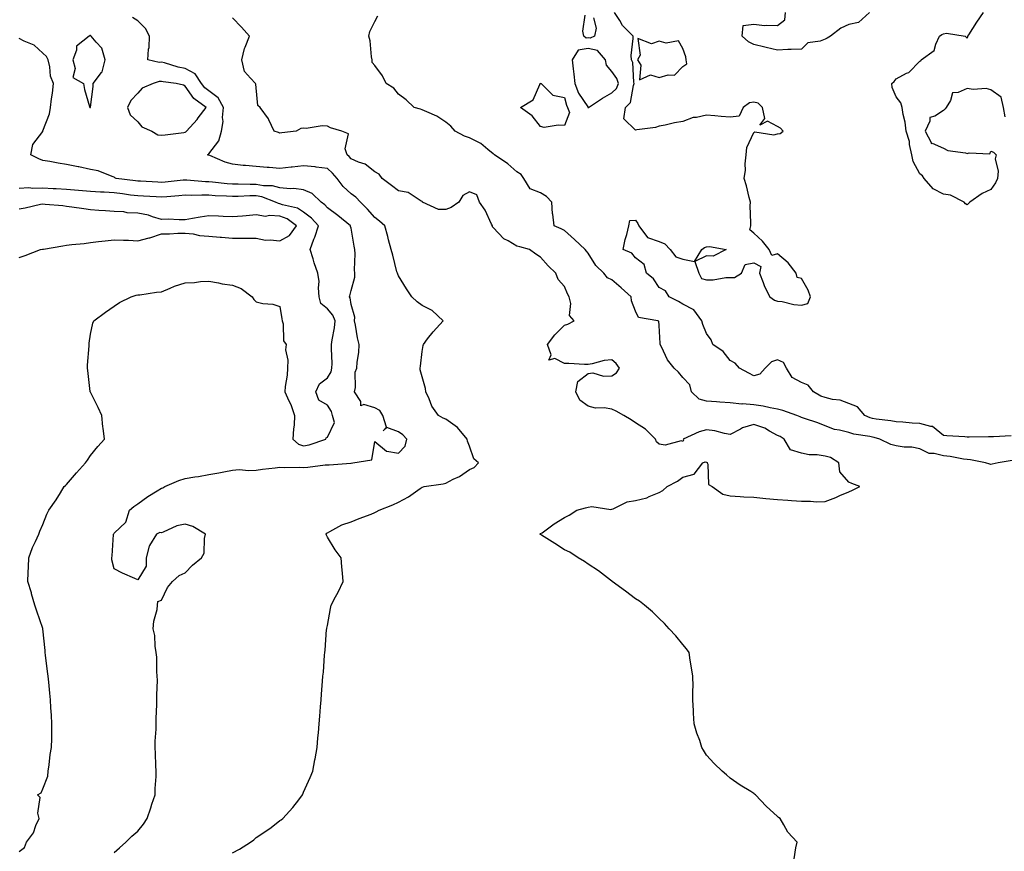
# Model space of a CAD drawing. Units: inches. Extents: x 902483 to 905123, y 7308458 to 7311098.
# Drawn here: x 903868 to 904284, y 7309118 to 7309469 of the extents above; entities that cross this region are included whole.
import ezdxf

# ---------------------------------------------------------------- set-up
doc = ezdxf.new("R2010")
doc.units = ezdxf.units.IN
doc.header["$MEASUREMENT"] = 0
doc.layers.add('Contour_90247308', color=7, linetype='Continuous', true_color=0x90a476)

msp = doc.modelspace()

# ---------------------------------------------------------------- linework, layer by layer
at = {"layer": 'Contour_90247308'}
for points in [[(904286.56, 7309293.41, 3278), (904279.08, 7309292.95, 3278), (904278.05, 7309292.88, 3278), (904277.01, 7309292.96, 3278), (904268.88, 7309292.74, 3278), (904268.05, 7309292.83, 3278), (904267.01, 7309292.96, 3278), (904259.44, 7309293.31, 3278), (904258.05, 7309293.51, 3278), (904253.39, 7309297.26, 3278), (904252.74, 7309297.23, 3278), (904248.05, 7309298.57, 3278), (904244.86, 7309298.74, 3278), (904240.9, 7309299.07, 3278), (904238.05, 7309299.22, 3278), (904235.83, 7309299.7, 3278), (904229.61, 7309300.36, 3278), (904228.05, 7309300.64, 3278), (904227.03, 7309300.9, 3278), (904224.8, 7309301.92, 3278), (904221.72, 7309305.58, 3278), (904218.05, 7309307.03, 3278), (904214.49, 7309308.37, 3278), (904211.24, 7309308.73, 3278), (904208.05, 7309309.54, 3278), (904206.28, 7309310.15, 3278), (904203.17, 7309311.92, 3278), (904200.88, 7309314.75, 3278), (904198.05, 7309315.85, 3278), (904194.12, 7309317.99, 3278), (904191.8, 7309321.92, 3278), (904190.47, 7309324.34, 3278), (904188.05, 7309325.45, 3278), (904185.41, 7309324.56, 3278), (904182.73, 7309321.92, 3278), (904180.59, 7309319.38, 3278), (904178.05, 7309318.72, 3278), (904175.86, 7309319.73, 3278), (904172.01, 7309321.92, 3278), (904170.07, 7309323.94, 3278), (904168.05, 7309325.13, 3278), (904165.03, 7309328.9, 3278), (904160.74, 7309331.92, 3278), (904159.97, 7309333.84, 3278), (904158.05, 7309336.45, 3278), (904156.49, 7309340.36, 3278), (904156.12, 7309341.92, 3278), (904152.68, 7309346.55, 3278), (904148.05, 7309348.88, 3278), (904146.15, 7309350.02, 3278), (904142.23, 7309351.92, 3278), (904140.7, 7309354.57, 3278), (904138.05, 7309355.95, 3278), (904135.64, 7309359.51, 3278), (904132.7, 7309361.92, 3278), (904131.72, 7309365.59, 3278), (904128.05, 7309368.42, 3278), (904126.52, 7309370.39, 3278), (904122.87, 7309371.92, 3278), (904123.77, 7309376.2, 3278), (904124.39, 7309378.26, 3278), (904125.29, 7309381.92, 3278), (904125.72, 7309384.25, 3278), (904128.05, 7309384.32, 3278), (904129.09, 7309382.96, 3278), (904129.46, 7309381.92, 3278), (904133.08, 7309376.95, 3278), (904138.05, 7309375.28, 3278), (904140.42, 7309374.29, 3278), (904142.67, 7309371.92, 3278), (904145.03, 7309368.9, 3278), (904148.05, 7309367.89, 3278), (904153.01, 7309366.96, 3278), (904156, 7309371.92, 3278), (904157.13, 7309372.84, 3278), (904158.05, 7309373.13, 3278), (904159.35, 7309373.22, 3278), (904166.3, 7309371.92, 3278), (904160.81, 7309369.16, 3278), (904158.05, 7309369.23, 3278), (904153.11, 7309366.86, 3278), (904154.82, 7309361.92, 3278), (904155.92, 7309359.79, 3278), (904158.05, 7309359.12, 3278), (904160.82, 7309359.16, 3278), (904166.21, 7309360.08, 3278), (904168.05, 7309360.12, 3278), (904169.84, 7309360.13, 3278), (904172.8, 7309361.92, 3278), (904174.31, 7309365.66, 3278), (904178.05, 7309366.3, 3278), (904180.94, 7309364.81, 3278), (904180.35, 7309361.92, 3278), (904181.89, 7309358.08, 3278), (904182.47, 7309356.33, 3278), (904184.7, 7309351.92, 3278), (904186.67, 7309350.54, 3278), (904188.05, 7309350.19, 3278), (904190.02, 7309349.95, 3278), (904194.85, 7309348.72, 3278), (904198.05, 7309348.42, 3278), (904200.74, 7309349.23, 3278), (904201.84, 7309351.92, 3278), (904200.99, 7309354.86, 3278), (904198.05, 7309359.68, 3278), (904196.29, 7309360.16, 3278), (904195.91, 7309361.92, 3278), (904192.42, 7309366.3, 3278), (904188.05, 7309370.19, 3278), (904185.61, 7309369.48, 3278), (904184.53, 7309371.92, 3278), (904181.59, 7309375.46, 3278), (904178.05, 7309378.88, 3278), (904176.35, 7309380.22, 3278), (904176.66, 7309381.92, 3278), (904176.73, 7309383.24, 3278), (904176.51, 7309390.39, 3278), (904176.58, 7309391.92, 3278), (904176.02, 7309393.95, 3278), (904174.93, 7309398.8, 3278), (904173.93, 7309401.92, 3278), (904174.54, 7309405.43, 3278), (904174.29, 7309408.16, 3278), (904174.7, 7309411.92, 3278), (904174.99, 7309414.98, 3278), (904178.05, 7309421.29, 3278), (904178.44, 7309421.53, 3278), (904186.46, 7309420.34, 3278), (904188.05, 7309420.68, 3278), (904189.09, 7309420.88, 3278), (904190.33, 7309421.92, 3278), (904189.21, 7309423.08, 3278), (904188.05, 7309423.79, 3278), (904183.83, 7309426.15, 3278), (904180.55, 7309424.42, 3278), (904182.7, 7309427.27, 3278), (904181.65, 7309431.92, 3278), (904179.85, 7309433.72, 3278), (904178.05, 7309434.11, 3278), (904176.14, 7309433.83, 3278), (904173.5, 7309431.92, 3278), (904171.83, 7309428.14, 3278), (904168.05, 7309427.73, 3278), (904164.19, 7309428.05, 3278), (904161.61, 7309428.36, 3278), (904158.05, 7309428.67, 3278), (904153.81, 7309427.67, 3278), (904152.36, 7309427.61, 3278), (904148.05, 7309425.95, 3278), (904144.57, 7309425.41, 3278), (904140.55, 7309424.42, 3278), (904138.05, 7309423.96, 3278), (904136.55, 7309423.42, 3278), (904128.57, 7309422.44, 3278), (904128.05, 7309422.31, 3278), (904123.18, 7309427.05, 3278), (904123.82, 7309431.92, 3278), (904126.01, 7309433.96, 3278), (904127.21, 7309441.07, 3278), (904127.56, 7309441.92, 3278), (904127.36, 7309442.61, 3278), (904127.01, 7309450.88, 3278), (904126.36, 7309451.92, 3278), (904126.24, 7309453.73, 3278), (904127.15, 7309461.02, 3278), (904127.06, 7309461.92, 3278), (904122.61, 7309466.48, 3278), (904121.43, 7309468.54, 3278), (904119.25, 7309471.92, 3278)], [(904226.8, 7309471.92, 3277), (904222.22, 7309467.75, 3277), (904218.05, 7309466.84, 3277), (904214.71, 7309465.26, 3277), (904210.39, 7309461.92, 3277), (904208.89, 7309461.08, 3277), (904208.05, 7309460.64, 3277), (904205.96, 7309459.82, 3277), (904200.78, 7309459.19, 3277), (904198.05, 7309456.5, 3277), (904193.68, 7309456.29, 3277), (904192.38, 7309456.26, 3277), (904188.05, 7309456.05, 3277), (904183.26, 7309457.13, 3277), (904182.66, 7309457.31, 3277), (904178.05, 7309458.5, 3277), (904175.74, 7309459.61, 3277), (904173.04, 7309461.92, 3277), (904173.54, 7309466.42, 3277), (904178.05, 7309467.02, 3277), (904182.55, 7309466.42, 3277), (904183.31, 7309466.66, 3277), (904188.05, 7309466.38, 3277), (904191.11, 7309468.86, 3277), (904191.37, 7309471.92, 3277)], [(904284.06, 7309427.93, 3277), (904283.28, 7309431.92, 3277), (904282.3, 7309436.17, 3277), (904278.05, 7309439.34, 3277), (904276.03, 7309439.9, 3277), (904270.55, 7309439.43, 3277), (904268.05, 7309439.81, 3277), (904264.27, 7309438.13, 3277), (904261.86, 7309438.1, 3277), (904260.91, 7309434.78, 3277), (904259.08, 7309431.92, 3277), (904258.67, 7309431.3, 3277), (904258.05, 7309430.53, 3277), (904254.34, 7309428.22, 3277), (904252.29, 7309427.68, 3277), (904252.26, 7309426.13, 3277), (904250.35, 7309421.92, 3277), (904252.87, 7309417.1, 3277), (904252.85, 7309416.72, 3277), (904253.19, 7309416.78, 3277), (904258.05, 7309414.74, 3277), (904259.86, 7309413.73, 3277), (904267.29, 7309412.67, 3277), (904268.05, 7309412.43, 3277), (904268.89, 7309412.76, 3277), (904277.63, 7309412.34, 3277), (904278.05, 7309413.37, 3277), (904279.18, 7309413.05, 3277), (904280.25, 7309411.92, 3277), (904279.82, 7309410.15, 3277), (904281.12, 7309405, 3277), (904280.81, 7309401.92, 3277), (904279.96, 7309400.01, 3277), (904278.05, 7309397.24, 3277), (904274.35, 7309395.62, 3277), (904269.07, 7309391.92, 3277), (904268.58, 7309391.38, 3277), (904268.05, 7309390.84, 3277), (904267.37, 7309391.24, 3277), (904266.79, 7309391.92, 3277), (904260.94, 7309394.81, 3277), (904258.05, 7309395.27, 3277), (904253.7, 7309397.57, 3277), (904249.83, 7309401.92, 3277), (904249.14, 7309403.01, 3277), (904248.05, 7309403.82, 3277), (904245.16, 7309409.03, 3277), (904244.66, 7309411.92, 3277), (904243.73, 7309416.24, 3277), (904243.66, 7309417.53, 3277), (904242.21, 7309421.92, 3277), (904241.79, 7309425.66, 3277), (904241.06, 7309428.91, 3277), (904240.63, 7309431.92, 3277), (904240.02, 7309433.88, 3277), (904238.05, 7309436.37, 3277), (904236.42, 7309440.29, 3277), (904236.27, 7309441.92, 3277), (904237.21, 7309442.76, 3277), (904238.05, 7309443.97, 3277), (904242.42, 7309446.29, 3277), (904243.33, 7309446.64, 3277), (904248.05, 7309451.37, 3277), (904248.39, 7309451.58, 3277), (904248.58, 7309451.92, 3277), (904254.11, 7309455.86, 3277), (904254.75, 7309458.63, 3277), (904256.35, 7309461.92, 3277), (904257.28, 7309462.69, 3277), (904258.05, 7309462.88, 3277), (904259.35, 7309463.22, 3277), (904267.18, 7309461.92, 3277), (904267.61, 7309461.48, 3277), (904268.05, 7309461.13, 3277), (904268.25, 7309461.72, 3277), (904268.27, 7309461.92, 3277), (904268.68, 7309462.55, 3277), (904272.1, 7309467.88, 3277), (904274.94, 7309471.92, 3277)], [(903958.05, 7309117.4, 3281), (903960.99, 7309118.98, 3281), (903965.57, 7309121.92, 3281), (903967.01, 7309122.96, 3281), (903968.05, 7309123.86, 3281), (903972.9, 7309127.07, 3281), (903974.28, 7309128.14, 3281), (903978.05, 7309131.04, 3281), (903978.59, 7309131.38, 3281), (903979.29, 7309131.92, 3281), (903983.44, 7309136.53, 3281), (903985.95, 7309139.81, 3281), (903987.59, 7309141.92, 3281), (903987.73, 7309142.24, 3281), (903988.05, 7309143.06, 3281), (903990.82, 7309149.16, 3281), (903991.91, 7309151.92, 3281), (903992.78, 7309156.66, 3281), (903992.87, 7309157.1, 3281), (903993.71, 7309161.92, 3281), (903994.09, 7309165.88, 3281), (903994.25, 7309168.12, 3281), (903994.59, 7309171.92, 3281), (903994.87, 7309175.1, 3281), (903995.14, 7309179.01, 3281), (903995.39, 7309181.92, 3281), (903995.62, 7309184.34, 3281), (903996.03, 7309189.9, 3281), (903996.21, 7309191.92, 3281), (903996.38, 7309193.59, 3281), (903996.9, 7309200.77, 3281), (903997.01, 7309201.92, 3281), (903997.1, 7309202.87, 3281), (903997.76, 7309211.64, 3281), (903997.79, 7309211.92, 3281), (903997.83, 7309212.14, 3281), (903998.05, 7309213.38, 3281), (903999.44, 7309220.53, 3281), (903999.71, 7309221.92, 3281), (904001.53, 7309225.4, 3281), (904002.6, 7309227.38, 3281), (904004.76, 7309231.92, 3281), (904004.48, 7309235.48, 3281), (904004.16, 7309238.03, 3281), (904003.88, 7309241.92, 3281), (904001.34, 7309245.21, 3281), (903998.05, 7309250.54, 3281), (903997.64, 7309251.51, 3281), (903997.54, 7309251.92, 3281), (903997.75, 7309252.22, 3281), (903998.05, 7309252.47, 3281), (903999.05, 7309252.92, 3281), (904004.18, 7309255.8, 3281), (904008.05, 7309257, 3281), (904011.51, 7309258.46, 3281), (904016.5, 7309260.37, 3281), (904018.05, 7309260.99, 3281), (904018.68, 7309261.3, 3281), (904019.88, 7309261.92, 3281), (904025.7, 7309264.27, 3281), (904028.05, 7309265.4, 3281), (904032.33, 7309267.64, 3281), (904037.21, 7309271.08, 3281), (904038.05, 7309271.64, 3281), (904038.26, 7309271.71, 3281), (904038.97, 7309271.92, 3281), (904046.9, 7309273.07, 3281), (904048.05, 7309273.38, 3281), (904051.14, 7309275.01, 3281), (904053.75, 7309276.22, 3281), (904058.05, 7309279.18, 3281), (904060.06, 7309279.92, 3281), (904061.82, 7309281.92, 3281), (904059.81, 7309283.68, 3281), (904058.05, 7309288.98, 3281), (904057.24, 7309291.11, 3281), (904057.11, 7309291.92, 3281), (904052.99, 7309296.86, 3281), (904048.05, 7309300.31, 3281), (904046.87, 7309300.74, 3281), (904044.97, 7309301.92, 3281), (904042.07, 7309305.93, 3281), (904040.95, 7309309.02, 3281), (904039.58, 7309311.92, 3281), (904039.44, 7309313.31, 3281), (904038.05, 7309318.25, 3281), (904037.26, 7309321.13, 3281), (904037.15, 7309321.92, 3281), (904037.29, 7309322.68, 3281), (904038.05, 7309328.89, 3281), (904038.49, 7309331.48, 3281), (904038.55, 7309331.92, 3281), (904040.36, 7309334.23, 3281), (904042.69, 7309337.28, 3281), (904046.92, 7309341.92, 3281), (904042.27, 7309346.15, 3281), (904038.05, 7309348.26, 3281), (904035.97, 7309349.84, 3281), (904033.69, 7309351.92, 3281), (904031.48, 7309355.35, 3281), (904028.05, 7309360.82, 3281), (904027.72, 7309361.59, 3281), (904027.58, 7309361.92, 3281), (904027.41, 7309362.55, 3281), (904025.68, 7309369.56, 3281), (904025.03, 7309371.92, 3281), (904023.89, 7309376.08, 3281), (904023.52, 7309377.39, 3281), (904022.32, 7309381.92, 3281), (904020.07, 7309383.94, 3281), (904018.05, 7309385.39, 3281), (904015.05, 7309388.92, 3281), (904012.01, 7309391.92, 3281), (904010.1, 7309393.97, 3281), (904008.05, 7309395.49, 3281), (904004.71, 7309398.59, 3281), (904002.19, 7309401.92, 3281), (904000.23, 7309404.1, 3281), (903998.05, 7309406.07, 3281), (903993.3, 7309406.68, 3281), (903992.89, 7309406.76, 3281), (903988.05, 7309407.26, 3281), (903983.26, 7309406.71, 3281), (903982.8, 7309406.67, 3281), (903978.05, 7309406.15, 3281), (903973.47, 7309406.49, 3281), (903972.65, 7309406.52, 3281), (903968.05, 7309406.9, 3281), (903963.46, 7309407.33, 3281), (903962.53, 7309407.45, 3281), (903958.05, 7309407.89, 3281), (903954.98, 7309408.85, 3281), (903948.43, 7309411.54, 3281), (903948.05, 7309411.68, 3281), (903947.86, 7309411.73, 3281), (903947.47, 7309411.92, 3281), (903947.84, 7309412.13, 3281), (903948.05, 7309412.34, 3281), (903952.24, 7309417.73, 3281), (903953.33, 7309421.92, 3281), (903954.08, 7309425.89, 3281), (903953.79, 7309427.66, 3281), (903954.23, 7309431.92, 3281), (903952.02, 7309435.89, 3281), (903948.05, 7309438.83, 3281), (903946.33, 7309440.2, 3281), (903945, 7309441.92, 3281), (903942.21, 7309446.08, 3281), (903938.05, 7309448.33, 3281), (903935.07, 7309448.94, 3281), (903929.3, 7309450.67, 3281), (903928.05, 7309450.97, 3281), (903927.04, 7309450.91, 3281), (903922.27, 7309451.92, 3281), (903922.6, 7309456.47, 3281), (903922.84, 7309457.13, 3281), (903923.02, 7309461.92, 3281), (903921.26, 7309465.12, 3281), (903918.05, 7309468.45, 3281), (903915.9, 7309469.77, 3281)], [(904195.05, 7309114.92, 3280), (904195.68, 7309119.55, 3280), (904196.32, 7309121.92, 3280), (904192.35, 7309126.22, 3280), (904190.72, 7309129.25, 3280), (904189.05, 7309131.92, 3280), (904188.46, 7309132.33, 3280), (904188.05, 7309132.74, 3280), (904183.21, 7309137.09, 3280), (904178.68, 7309141.92, 3280), (904178.32, 7309142.18, 3280), (904178.05, 7309142.44, 3280), (904176.69, 7309143.29, 3280), (904172.17, 7309146.04, 3280), (904168.05, 7309148.93, 3280), (904166.43, 7309150.31, 3280), (904164.65, 7309151.92, 3280), (904161.21, 7309155.08, 3280), (904158.05, 7309158.66, 3280), (904156.82, 7309160.69, 3280), (904156.12, 7309161.92, 3280), (904155.16, 7309164.8, 3280), (904154.01, 7309167.88, 3280), (904152.85, 7309171.92, 3280), (904152.53, 7309176.4, 3280), (904152.57, 7309177.4, 3280), (904152.28, 7309181.92, 3280), (904152.24, 7309186.12, 3280), (904152.33, 7309187.64, 3280), (904152.26, 7309191.92, 3280), (904151.66, 7309195.53, 3280), (904151.2, 7309198.77, 3280), (904150.7, 7309201.92, 3280), (904149.58, 7309203.45, 3280), (904148.05, 7309205.34, 3280), (904145.05, 7309208.92, 3280), (904142.28, 7309211.92, 3280), (904140.29, 7309214.16, 3280), (904138.05, 7309216.32, 3280), (904135.25, 7309219.12, 3280), (904131.87, 7309221.92, 3280), (904129.77, 7309223.65, 3280), (904128.05, 7309224.57, 3280), (904123.89, 7309227.76, 3280), (904118.23, 7309231.92, 3280), (904118.13, 7309232, 3280), (904118.05, 7309232.05, 3280), (904117.52, 7309232.45, 3280), (904112.48, 7309236.35, 3280), (904108.05, 7309239.23, 3280), (904106.5, 7309240.38, 3280), (904103.9, 7309241.92, 3280), (904100.34, 7309244.21, 3280), (904098.05, 7309245.26, 3280), (904094.04, 7309247.92, 3280), (904088.46, 7309251.51, 3280), (904088.05, 7309251.78, 3280), (904087.96, 7309251.83, 3280), (904087.65, 7309251.92, 3280), (904087.95, 7309252.02, 3280), (904088.05, 7309252.09, 3280), (904088.62, 7309252.49, 3280), (904093.78, 7309256.19, 3280), (904098.05, 7309258.92, 3280), (904100.09, 7309259.88, 3280), (904103.29, 7309261.92, 3280), (904107.01, 7309262.96, 3280), (904108.05, 7309263.32, 3280), (904109.71, 7309263.58, 3280), (904117.7, 7309262.26, 3280), (904118.05, 7309262.39, 3280), (904118.7, 7309262.57, 3280), (904124.5, 7309265.47, 3280), (904128.05, 7309266.02, 3280), (904132.84, 7309267.13, 3280), (904133.82, 7309267.69, 3280), (904138.05, 7309269.39, 3280), (904139.65, 7309270.32, 3280), (904141.44, 7309271.92, 3280), (904145.78, 7309274.19, 3280), (904148.05, 7309275.97, 3280), (904152.77, 7309277.2, 3280), (904156.47, 7309281.92, 3280), (904157.53, 7309282.44, 3280), (904158.05, 7309282.23, 3280), (904158.29, 7309282.16, 3280), (904158.33, 7309281.92, 3280), (904158.52, 7309281.45, 3280), (904158.92, 7309272.8, 3280), (904160.44, 7309271.92, 3280), (904164.91, 7309268.78, 3280), (904168.05, 7309267.98, 3280), (904172.19, 7309267.79, 3280), (904173.73, 7309267.59, 3280), (904178.05, 7309267.42, 3280), (904183.01, 7309266.97, 3280), (904183.08, 7309266.95, 3280), (904188.05, 7309266.55, 3280), (904192.34, 7309266.22, 3280), (904193.88, 7309266.1, 3280), (904198.05, 7309265.76, 3280), (904201.91, 7309265.78, 3280), (904204.4, 7309265.56, 3280), (904208.05, 7309265.6, 3280), (904212.59, 7309267.39, 3280), (904214.24, 7309268.11, 3280), (904218.05, 7309269.71, 3280), (904219.59, 7309270.39, 3280), (904222.78, 7309271.92, 3280), (904219.32, 7309273.19, 3280), (904218.05, 7309273.81, 3280), (904214.28, 7309278.14, 3280), (904213.81, 7309281.92, 3280), (904210.29, 7309284.16, 3280), (904208.05, 7309284.79, 3280), (904204.69, 7309285.29, 3280), (904201.4, 7309285.27, 3280), (904198.05, 7309285.98, 3280), (904193.53, 7309287.4, 3280), (904190.75, 7309291.92, 3280), (904189.14, 7309293, 3280), (904188.05, 7309293.5, 3280), (904184.64, 7309295.33, 3280), (904182.69, 7309296.56, 3280), (904178.05, 7309298.18, 3280), (904173.2, 7309296.77, 3280), (904172.33, 7309296.2, 3280), (904168.05, 7309293.98, 3280), (904165.58, 7309294.39, 3280), (904161.53, 7309295.4, 3280), (904158.05, 7309295.88, 3280), (904154.88, 7309295.09, 3280), (904148.24, 7309291.92, 3280), (904148.37, 7309291.6, 3280), (904148.05, 7309290.9, 3280), (904147.36, 7309291.23, 3280), (904140.56, 7309289.41, 3280), (904138.05, 7309289.78, 3280), (904136.93, 7309290.8, 3280), (904136.49, 7309291.92, 3280), (904132.24, 7309296.11, 3280), (904128.05, 7309298.8, 3280), (904126.23, 7309300.09, 3280), (904123.2, 7309301.92, 3280), (904119.86, 7309303.73, 3280), (904118.05, 7309304.6, 3280), (904114.87, 7309305.1, 3280), (904111.17, 7309305.04, 3280), (904108.05, 7309305.81, 3280), (904104.59, 7309308.46, 3280), (904102.86, 7309311.92, 3280), (904103.69, 7309316.28, 3280), (904108.05, 7309319.71, 3280), (904110.09, 7309319.88, 3280), (904114.6, 7309318.47, 3280), (904118.05, 7309318.61, 3280), (904120, 7309319.97, 3280), (904121.37, 7309321.92, 3280), (904119.92, 7309323.8, 3280), (904118.05, 7309325.44, 3280), (904114.88, 7309325.08, 3280), (904109.8, 7309323.67, 3280), (904108.05, 7309323.4, 3280), (904106.49, 7309323.47, 3280), (904099.95, 7309323.82, 3280), (904098.05, 7309323.91, 3280), (904093.98, 7309325.99, 3280), (904091.44, 7309325.31, 3280), (904092.43, 7309327.54, 3280), (904090.92, 7309331.92, 3280), (904094.08, 7309335.89, 3280), (904098.05, 7309340.08, 3280), (904099.53, 7309340.44, 3280), (904102.26, 7309341.92, 3280), (904100.26, 7309344.13, 3280), (904100.82, 7309349.15, 3280), (904100.06, 7309351.92, 3280), (904099.42, 7309353.29, 3280), (904098.05, 7309356.35, 3280), (904095.43, 7309359.3, 3280), (904094.51, 7309361.92, 3280), (904091.25, 7309365.11, 3280), (904088.05, 7309368.77, 3280), (904086.04, 7309369.92, 3280), (904083.31, 7309371.92, 3280), (904079.23, 7309373.1, 3280), (904078.05, 7309373.42, 3280), (904074.37, 7309375.6, 3280), (904072.58, 7309376.45, 3280), (904068.05, 7309381.22, 3280), (904067.7, 7309381.57, 3280), (904067.67, 7309381.92, 3280), (904067.25, 7309382.71, 3280), (904064.64, 7309388.51, 3280), (904062.24, 7309391.92, 3280), (904061.09, 7309394.97, 3280), (904058.05, 7309396.27, 3280), (904055.26, 7309394.71, 3280), (904053.46, 7309391.92, 3280), (904050.34, 7309389.63, 3280), (904048.05, 7309388.82, 3280), (904044.89, 7309388.76, 3280), (904038.24, 7309391.92, 3280), (904038.17, 7309392.04, 3280), (904038.05, 7309392.17, 3280), (904037.6, 7309392.37, 3280), (904032.08, 7309395.95, 3280), (904028.05, 7309396.76, 3280), (904025.15, 7309399.02, 3280), (904021.18, 7309401.92, 3280), (904019.9, 7309403.78, 3280), (904018.05, 7309404.78, 3280), (904014.02, 7309407.89, 3280), (904011.15, 7309408.82, 3280), (904008.05, 7309410.25, 3280), (904007.26, 7309411.14, 3280), (904006.38, 7309411.92, 3280), (904005.6, 7309414.37, 3280), (904006.91, 7309420.78, 3280), (904004.16, 7309421.92, 3280), (903999.37, 7309423.24, 3280), (903998.05, 7309423.93, 3280), (903995.9, 7309424.07, 3280), (903989.12, 7309422.99, 3280), (903988.05, 7309423.1, 3280), (903986.91, 7309423.06, 3280), (903984.84, 7309421.92, 3280), (903978.78, 7309421.19, 3280), (903978.05, 7309421.02, 3280), (903977.38, 7309421.25, 3280), (903975.63, 7309421.92, 3280), (903973.37, 7309426.61, 3280), (903973.19, 7309427.06, 3280), (903969.75, 7309431.92, 3280), (903968.78, 7309432.65, 3280), (903968.05, 7309440.13, 3280), (903967.91, 7309441.77, 3280), (903967.69, 7309441.92, 3280), (903965.69, 7309444.28, 3280), (903963.14, 7309447.01, 3280), (903961.97, 7309451.92, 3280), (903963.16, 7309456.81, 3280), (903963.42, 7309457.29, 3280), (903965.27, 7309461.92, 3280), (903961.83, 7309465.71, 3280), (903958.05, 7309469.72, 3280)], [(904287, 7309282.97, 3279), (904281.02, 7309281.92, 3279), (904278.61, 7309281.35, 3279), (904278.05, 7309281.3, 3279), (904277.52, 7309281.38, 3279), (904275.71, 7309281.92, 3279), (904269.39, 7309283.26, 3279), (904268.05, 7309283.38, 3279), (904266.39, 7309283.57, 3279), (904260.8, 7309284.67, 3279), (904258.05, 7309284.94, 3279), (904254.05, 7309285.91, 3279), (904251.99, 7309285.86, 3279), (904248.05, 7309287.9, 3279), (904244.63, 7309288.5, 3279), (904241.36, 7309288.61, 3279), (904238.05, 7309289.07, 3279), (904235.78, 7309289.65, 3279), (904231.12, 7309291.92, 3279), (904228.73, 7309292.6, 3279), (904228.05, 7309292.73, 3279), (904226.95, 7309293.01, 3279), (904220.18, 7309294.05, 3279), (904218.05, 7309294.81, 3279), (904214.19, 7309295.78, 3279), (904212.08, 7309295.95, 3279), (904208.05, 7309297.54, 3279), (904204.94, 7309298.81, 3279), (904199.36, 7309300.61, 3279), (904198.05, 7309301.08, 3279), (904197.53, 7309301.4, 3279), (904196.16, 7309301.92, 3279), (904190.22, 7309304.09, 3279), (904188.05, 7309304.53, 3279), (904184.85, 7309305.12, 3279), (904181.96, 7309305.83, 3279), (904178.05, 7309306.46, 3279), (904173.17, 7309306.8, 3279), (904172.9, 7309306.76, 3279), (904168.05, 7309307.26, 3279), (904163.69, 7309307.56, 3279), (904162.29, 7309307.68, 3279), (904158.05, 7309307.97, 3279), (904154.9, 7309308.77, 3279), (904151.71, 7309311.92, 3279), (904150.97, 7309314.84, 3279), (904148.05, 7309318.02, 3279), (904146.28, 7309320.14, 3279), (904144.42, 7309321.92, 3279), (904141.51, 7309325.38, 3279), (904139.01, 7309330.96, 3279), (904138.48, 7309331.92, 3279), (904138.44, 7309332.31, 3279), (904138.05, 7309339.86, 3279), (904137.85, 7309341.71, 3279), (904137.45, 7309341.92, 3279), (904129.33, 7309343.21, 3279), (904128.05, 7309345.97, 3279), (904126.38, 7309350.25, 3279), (904126.27, 7309351.92, 3279), (904121.95, 7309355.82, 3279), (904118.05, 7309359.2, 3279), (904116.2, 7309360.06, 3279), (904114.66, 7309361.92, 3279), (904111.35, 7309365.22, 3279), (904108.05, 7309370.41, 3279), (904107.36, 7309371.24, 3279), (904106.86, 7309371.92, 3279), (904102.32, 7309376.19, 3279), (904098.05, 7309379.94, 3279), (904096.77, 7309380.63, 3279), (904093.69, 7309381.92, 3279), (904093.12, 7309386.85, 3279), (904093.08, 7309386.95, 3279), (904092.79, 7309391.92, 3279), (904090.5, 7309394.37, 3279), (904088.05, 7309395.8, 3279), (904083.64, 7309397.52, 3279), (904080.91, 7309401.92, 3279), (904079.76, 7309403.63, 3279), (904078.05, 7309404.74, 3279), (904074.27, 7309408.14, 3279), (904068.54, 7309411.92, 3279), (904068.28, 7309412.15, 3279), (904068.05, 7309412.29, 3279), (904065.8, 7309414.17, 3279), (904062.87, 7309416.74, 3279), (904058.05, 7309419.13, 3279), (904055.87, 7309419.74, 3279), (904051.98, 7309421.92, 3279), (904050.09, 7309423.96, 3279), (904048.05, 7309425.66, 3279), (904044.31, 7309428.18, 3279), (904040.01, 7309429.97, 3279), (904038.05, 7309430.92, 3279), (904037.29, 7309431.16, 3279), (904034.71, 7309431.92, 3279), (904031.25, 7309435.12, 3279), (904028.05, 7309437.48, 3279), (904026.09, 7309439.96, 3279), (904022.84, 7309441.92, 3279), (904021.29, 7309445.15, 3279), (904018.05, 7309449.54, 3279), (904017.02, 7309450.89, 3279), (904016.96, 7309451.92, 3279), (904016.67, 7309453.3, 3279), (904016.09, 7309459.96, 3279), (904015.52, 7309461.92, 3279), (904016.01, 7309463.96, 3279), (904018.05, 7309468.14, 3279), (904019.38, 7309470.58, 3279)], [(904110.32, 7309469.65, 3278), (904111.45, 7309465.33, 3278), (904110.74, 7309461.92, 3278), (904108.92, 7309461.05, 3278), (904108.05, 7309461.24, 3278), (904107.21, 7309461.09, 3278), (904106.27, 7309461.92, 3278), (904105.86, 7309464.12, 3278), (904106.88, 7309470.76, 3278)], [(903908.05, 7309117.63, 3282), (903910.38, 7309119.59, 3282), (903912.98, 7309121.92, 3282), (903915.53, 7309124.45, 3282), (903918.05, 7309126.58, 3282), (903920.51, 7309129.46, 3282), (903922.03, 7309131.92, 3282), (903923.55, 7309136.42, 3282), (903924.06, 7309137.94, 3282), (903925.41, 7309141.92, 3282), (903925.44, 7309144.54, 3282), (903925.76, 7309149.63, 3282), (903925.78, 7309151.92, 3282), (903925.65, 7309154.31, 3282), (903925.49, 7309159.35, 3282), (903925.34, 7309161.92, 3282), (903925.46, 7309164.51, 3282), (903925.77, 7309169.64, 3282), (903925.88, 7309171.92, 3282), (903925.89, 7309174.09, 3282), (903926.17, 7309180.04, 3282), (903926.17, 7309181.92, 3282), (903926.08, 7309183.89, 3282), (903926.35, 7309190.22, 3282), (903926.26, 7309191.92, 3282), (903926.05, 7309193.91, 3282), (903926.05, 7309199.93, 3282), (903925.77, 7309201.92, 3282), (903925.34, 7309204.63, 3282), (903925.21, 7309209.08, 3282), (903924.58, 7309211.92, 3282), (903924.78, 7309215.19, 3282), (903926.27, 7309220.13, 3282), (903926.44, 7309221.92, 3282), (903926.46, 7309223.51, 3282), (903928.05, 7309223.96, 3282), (903930.64, 7309229.33, 3282), (903932.69, 7309231.92, 3282), (903935.58, 7309234.39, 3282), (903938.05, 7309235.52, 3282), (903941.17, 7309238.8, 3282), (903945, 7309241.92, 3282), (903946.09, 7309243.88, 3282), (903946.16, 7309250.03, 3282), (903946.67, 7309251.92, 3282), (903941.23, 7309255.1, 3282), (903938.05, 7309256.02, 3282), (903934.54, 7309255.44, 3282), (903928.83, 7309252.7, 3282), (903928.05, 7309252.48, 3282), (903927.34, 7309252.63, 3282), (903925.99, 7309251.92, 3282), (903922.95, 7309247.03, 3282), (903922.94, 7309246.81, 3282), (903921.54, 7309241.92, 3282), (903921.63, 7309238.34, 3282), (903918.05, 7309232.58, 3282), (903916.8, 7309233.17, 3282), (903911.58, 7309235.45, 3282), (903908.05, 7309237.31, 3282), (903907.11, 7309240.97, 3282), (903907.09, 7309241.92, 3282), (903907.22, 7309242.75, 3282), (903907.83, 7309251.7, 3282), (903907.86, 7309251.92, 3282), (903907.91, 7309252.06, 3282), (903908.05, 7309252.35, 3282), (903913.02, 7309256.95, 3282), (903914.61, 7309261.92, 3282), (903916.42, 7309263.55, 3282), (903918.05, 7309264.67, 3282), (903922.26, 7309267.7, 3282), (903926.27, 7309270.13, 3282), (903928.05, 7309271.27, 3282), (903928.57, 7309271.4, 3282), (903929.44, 7309271.92, 3282), (903935.4, 7309274.57, 3282), (903938.05, 7309275.31, 3282), (903942.12, 7309275.99, 3282), (903943.75, 7309276.23, 3282), (903948.05, 7309276.97, 3282), (903952.21, 7309277.76, 3282), (903954.32, 7309278.19, 3282), (903958.05, 7309278.92, 3282), (903960.83, 7309279.14, 3282), (903964.89, 7309278.76, 3282), (903968.05, 7309278.93, 3282), (903970.73, 7309279.24, 3282), (903975.97, 7309279.85, 3282), (903978.05, 7309280.08, 3282), (903979.92, 7309280.05, 3282), (903986.19, 7309280.06, 3282), (903988.05, 7309280.04, 3282), (903989.85, 7309280.12, 3282), (903997.2, 7309281.07, 3282), (903998.05, 7309281.12, 3282), (903998.85, 7309281.12, 3282), (904007.92, 7309281.79, 3282), (904008.05, 7309281.79, 3282), (904008.16, 7309281.81, 3282), (904008.79, 7309281.92, 3282), (904016.8, 7309283.16, 3282), (904018.05, 7309290.96, 3282), (904022.99, 7309286.86, 3282), (904023.08, 7309286.89, 3282), (904028.05, 7309286, 3282), (904030.93, 7309289.05, 3282), (904031.58, 7309291.92, 3282), (904029.94, 7309293.81, 3282), (904028.05, 7309295, 3282), (904023.12, 7309296.85, 3282), (904021.56, 7309295.43, 3282), (904022.99, 7309296.98, 3282), (904021.44, 7309301.92, 3282), (904020.22, 7309304.09, 3282), (904018.05, 7309305.18, 3282), (904013.43, 7309306.54, 3282), (904012.16, 7309306.03, 3282), (904012.11, 7309307.86, 3282), (904009.52, 7309311.92, 3282), (904009.91, 7309313.78, 3282), (904009.79, 7309320.18, 3282), (904010.44, 7309321.92, 3282), (904010.58, 7309324.46, 3282), (904011.4, 7309328.57, 3282), (904011.54, 7309331.92, 3282), (904010.84, 7309334.71, 3282), (904009.97, 7309340.01, 3282), (904009.55, 7309341.92, 3282), (904009.6, 7309343.47, 3282), (904008.05, 7309348.81, 3282), (904007.71, 7309351.58, 3282), (904007.42, 7309351.92, 3282), (904007.53, 7309352.44, 3282), (904008.05, 7309354.71, 3282), (904009.71, 7309360.26, 3282), (904009.6, 7309361.92, 3282), (904009.48, 7309363.35, 3282), (904009.78, 7309370.19, 3282), (904009.66, 7309371.92, 3282), (904009.43, 7309373.3, 3282), (904008.05, 7309380.96, 3282), (904007.81, 7309381.68, 3282), (904007.83, 7309381.92, 3282), (904002.43, 7309386.3, 3282), (903998.05, 7309389.54, 3282), (903996.93, 7309390.8, 3282), (903995.4, 7309391.92, 3282), (903991.65, 7309395.52, 3282), (903988.05, 7309397.16, 3282), (903983.84, 7309397.71, 3282), (903982.37, 7309397.6, 3282), (903978.05, 7309397.98, 3282), (903974.91, 7309398.79, 3282), (903971.12, 7309398.85, 3282), (903968.05, 7309399.38, 3282), (903965.49, 7309399.36, 3282), (903960.47, 7309399.5, 3282), (903958.05, 7309399.48, 3282), (903955.77, 7309399.63, 3282), (903949.59, 7309400.38, 3282), (903948.05, 7309400.5, 3282), (903946.66, 7309400.53, 3282), (903938.78, 7309401.19, 3282), (903938.05, 7309401.21, 3282), (903937.27, 7309401.14, 3282), (903929.58, 7309400.39, 3282), (903928.05, 7309400.25, 3282), (903926.47, 7309400.34, 3282), (903919.19, 7309400.78, 3282), (903918.05, 7309400.85, 3282), (903917.1, 7309400.97, 3282), (903909.01, 7309401.92, 3282), (903908.38, 7309402.25, 3282), (903908.05, 7309402.49, 3282), (903907.28, 7309402.68, 3282), (903901.32, 7309405.19, 3282), (903898.05, 7309405.76, 3282), (903893.2, 7309406.77, 3282), (903892.96, 7309406.83, 3282), (903888.05, 7309407.78, 3282), (903884.49, 7309408.36, 3282), (903880.95, 7309409.02, 3282), (903878.05, 7309409.52, 3282), (903876.34, 7309410.21, 3282), (903872.93, 7309411.92, 3282), (903873.79, 7309416.18, 3282), (903877.94, 7309421.8, 3282), (903878, 7309421.92, 3282), (903878.02, 7309421.95, 3282), (903878.05, 7309421.97, 3282), (903880.84, 7309429.14, 3282), (903881.21, 7309431.92, 3282), (903881.62, 7309435.49, 3282), (903882.05, 7309437.92, 3282), (903882.45, 7309441.92, 3282), (903881.21, 7309445.08, 3282), (903880.92, 7309449.05, 3282), (903880.21, 7309451.92, 3282), (903879.56, 7309453.43, 3282), (903878.05, 7309454.73, 3282), (903874.29, 7309458.16, 3282), (903870.14, 7309459.83, 3282), (903868.05, 7309460.93, 3282)], [(903868.05, 7309117.98, 3283), (903870.24, 7309119.73, 3283), (903871.16, 7309121.92, 3283), (903874.05, 7309125.92, 3283), (903875.06, 7309128.93, 3283), (903876.43, 7309131.92, 3283), (903875.87, 7309134.1, 3283), (903876.88, 7309140.75, 3283), (903875.82, 7309141.92, 3283), (903877.26, 7309142.7, 3283), (903878.05, 7309144.42, 3283), (903880.13, 7309149.83, 3283), (903880.22, 7309151.92, 3283), (903880.64, 7309154.51, 3283), (903881.06, 7309158.91, 3283), (903881.63, 7309161.92, 3283), (903881.76, 7309165.63, 3283), (903881.74, 7309168.24, 3283), (903881.87, 7309171.92, 3283), (903881.63, 7309175.49, 3283), (903881.43, 7309178.54, 3283), (903881.2, 7309181.92, 3283), (903880.95, 7309184.82, 3283), (903880.51, 7309189.46, 3283), (903880.28, 7309191.92, 3283), (903880.04, 7309193.91, 3283), (903879.2, 7309200.77, 3283), (903879.06, 7309201.92, 3283), (903878.97, 7309202.85, 3283), (903878.07, 7309211.9, 3283), (903878.07, 7309211.92, 3283), (903878.05, 7309212.02, 3283), (903875.5, 7309219.36, 3283), (903874.6, 7309221.92, 3283), (903873.26, 7309226.71, 3283), (903873.18, 7309227.05, 3283), (903871.63, 7309231.92, 3283), (903871.83, 7309235.71, 3283), (903871.9, 7309238.06, 3283), (903872.12, 7309241.92, 3283), (903873.68, 7309246.29, 3283), (903874.92, 7309248.79, 3283), (903876.28, 7309251.92, 3283), (903876.8, 7309253.17, 3283), (903878.05, 7309255.9, 3283), (903879.71, 7309260.25, 3283), (903880.55, 7309261.92, 3283), (903883.62, 7309266.34, 3283), (903885.4, 7309269.26, 3283), (903887.06, 7309271.92, 3283), (903887.55, 7309272.42, 3283), (903888.05, 7309272.88, 3283), (903892.2, 7309277.78, 3283), (903895.98, 7309281.92, 3283), (903896.83, 7309283.14, 3283), (903898.05, 7309285.06, 3283), (903901.15, 7309288.82, 3283), (903903.96, 7309291.92, 3283), (903903.44, 7309296.53, 3283), (903903.33, 7309297.2, 3283), (903902.84, 7309301.92, 3283), (903901.37, 7309305.23, 3283), (903898.05, 7309311.74, 3283), (903898.01, 7309311.88, 3283), (903898, 7309311.92, 3283), (903897.99, 7309311.98, 3283), (903896.98, 7309320.85, 3283), (903896.83, 7309321.92, 3283), (903896.86, 7309323.11, 3283), (903897.51, 7309331.37, 3283), (903897.52, 7309331.92, 3283), (903897.54, 7309332.43, 3283), (903898.05, 7309336.21, 3283), (903899.07, 7309340.9, 3283), (903899.54, 7309341.92, 3283), (903904.47, 7309345.5, 3283), (903908.05, 7309348.1, 3283), (903910.41, 7309349.56, 3283), (903915.29, 7309351.92, 3283), (903917.32, 7309352.64, 3283), (903918.05, 7309352.76, 3283), (903919, 7309352.87, 3283), (903926.02, 7309353.95, 3283), (903928.05, 7309354.16, 3283), (903931.75, 7309355.62, 3283), (903933.52, 7309356.44, 3283), (903938.05, 7309357.87, 3283), (903941.94, 7309358.03, 3283), (903944.56, 7309358.42, 3283), (903948.05, 7309358.61, 3283), (903952.06, 7309357.91, 3283), (903953.67, 7309357.54, 3283), (903958.05, 7309356.87, 3283), (903961.64, 7309355.51, 3283), (903966.28, 7309351.92, 3283), (903967, 7309350.88, 3283), (903968.05, 7309349.81, 3283), (903970.79, 7309349.18, 3283), (903975.07, 7309348.94, 3283), (903978.05, 7309347.84, 3283), (903978.79, 7309342.66, 3283), (903978.96, 7309341.92, 3283), (903979.36, 7309340.61, 3283), (903979.57, 7309333.43, 3283), (903980.62, 7309331.92, 3283), (903980.37, 7309329.6, 3283), (903981.36, 7309325.23, 3283), (903981.17, 7309321.92, 3283), (903981.04, 7309318.93, 3283), (903980.23, 7309314.1, 3283), (903980.11, 7309311.92, 3283), (903981.83, 7309308.13, 3283), (903982.68, 7309306.56, 3283), (903984.24, 7309301.92, 3283), (903984, 7309297.87, 3283), (903983.73, 7309296.24, 3283), (903983.52, 7309291.92, 3283), (903985.93, 7309289.79, 3283), (903988.05, 7309289.15, 3283), (903990.4, 7309289.57, 3283), (903997.39, 7309291.92, 3283), (903997.52, 7309292.46, 3283), (903998.05, 7309292.78, 3283), (904001.03, 7309298.94, 3283), (904000.24, 7309301.92, 3283), (903999.8, 7309303.67, 3283), (903998.05, 7309306.3, 3283), (903994.46, 7309308.33, 3283), (903993.25, 7309311.92, 3283), (903994.7, 7309315.27, 3283), (903998.05, 7309317.86, 3283), (903999.63, 7309320.34, 3283), (904000, 7309321.92, 3283), (904000.04, 7309323.91, 3283), (903999.83, 7309330.14, 3283), (903999.87, 7309331.92, 3283), (904000.03, 7309333.9, 3283), (904001.1, 7309338.87, 3283), (904001.29, 7309341.92, 3283), (904000.41, 7309344.28, 3283), (903998.05, 7309346.9, 3283), (903995.33, 7309349.2, 3283), (903994.63, 7309351.92, 3283), (903994.25, 7309355.72, 3283), (903994.58, 7309358.45, 3283), (903994.01, 7309361.92, 3283), (903992.44, 7309366.31, 3283), (903992, 7309367.96, 3283), (903990.76, 7309371.92, 3283), (903992.39, 7309376.27, 3283), (903992.79, 7309377.18, 3283), (903994.29, 7309381.92, 3283), (903991.31, 7309385.18, 3283), (903988.05, 7309387.71, 3283), (903985.51, 7309389.38, 3283), (903979.14, 7309390.83, 3283), (903978.05, 7309391.25, 3283), (903977.42, 7309391.3, 3283), (903976.18, 7309391.92, 3283), (903970.34, 7309394.21, 3283), (903968.05, 7309394.61, 3283), (903965.39, 7309394.58, 3283), (903960.47, 7309394.34, 3283), (903958.05, 7309394.31, 3283), (903955.47, 7309394.5, 3283), (903950.77, 7309394.64, 3283), (903948.05, 7309394.86, 3283), (903945.05, 7309394.92, 3283), (903940.9, 7309394.77, 3283), (903938.05, 7309394.84, 3283), (903935.36, 7309394.61, 3283), (903930.35, 7309394.22, 3283), (903928.05, 7309394.02, 3283), (903925.83, 7309394.15, 3283), (903920.53, 7309394.39, 3283), (903918.05, 7309394.53, 3283), (903915.05, 7309394.93, 3283), (903911.55, 7309395.43, 3283), (903908.05, 7309395.88, 3283), (903903.85, 7309396.13, 3283), (903902.28, 7309396.15, 3283), (903898.05, 7309396.43, 3283), (903893.12, 7309396.85, 3283), (903892.99, 7309396.86, 3283), (903888.05, 7309397.28, 3283), (903883.67, 7309397.54, 3283), (903882.37, 7309397.6, 3283), (903878.05, 7309397.85, 3283), (903873.83, 7309397.69, 3283), (903872.03, 7309397.94, 3283), (903868.05, 7309397.73, 3283)], [(903868.05, 7309368.58, 3284), (903870.55, 7309369.42, 3284), (903876.99, 7309371.92, 3284), (903877.89, 7309372.08, 3284), (903878.05, 7309372.08, 3284), (903878.24, 7309372.12, 3284), (903886.44, 7309373.53, 3284), (903888.05, 7309373.82, 3284), (903890.25, 7309374.12, 3284), (903895.5, 7309374.47, 3284), (903898.05, 7309374.88, 3284), (903901.43, 7309375.3, 3284), (903904.34, 7309375.63, 3284), (903908.05, 7309376.1, 3284), (903912, 7309375.87, 3284), (903914.09, 7309375.88, 3284), (903918.05, 7309375.67, 3284), (903922.94, 7309376.81, 3284), (903923.14, 7309376.83, 3284), (903928.05, 7309378.55, 3284), (903931.39, 7309378.58, 3284), (903935, 7309378.87, 3284), (903938.05, 7309378.9, 3284), (903941.47, 7309378.5, 3284), (903944.05, 7309377.92, 3284), (903948.05, 7309377.55, 3284), (903952.77, 7309377.2, 3284), (903953.35, 7309377.22, 3284), (903958.05, 7309376.79, 3284), (903962.86, 7309376.73, 3284), (903963.22, 7309376.74, 3284), (903968.05, 7309376.7, 3284), (903971.99, 7309375.87, 3284), (903973.87, 7309376.1, 3284), (903978.05, 7309375.6, 3284), (903982.08, 7309377.89, 3284), (903985.05, 7309381.92, 3284), (903981.03, 7309384.91, 3284), (903978.05, 7309386.06, 3284), (903973.6, 7309386.36, 3284), (903972, 7309385.87, 3284), (903968.05, 7309386.52, 3284), (903963.81, 7309386.16, 3284), (903962.21, 7309386.08, 3284), (903958.05, 7309385.75, 3284), (903954.05, 7309385.92, 3284), (903952.09, 7309385.96, 3284), (903948.05, 7309386.15, 3284), (903944.32, 7309385.65, 3284), (903941.12, 7309384.99, 3284), (903938.05, 7309384.52, 3284), (903935.56, 7309384.41, 3284), (903930.85, 7309384.72, 3284), (903928.05, 7309384.63, 3284), (903924.29, 7309385.69, 3284), (903922.52, 7309386.39, 3284), (903918.05, 7309387.3, 3284), (903913.62, 7309387.49, 3284), (903912.19, 7309387.78, 3284), (903908.05, 7309388.02, 3284), (903904.46, 7309388.33, 3284), (903901.58, 7309388.39, 3284), (903898.05, 7309388.66, 3284), (903895.29, 7309389.17, 3284), (903890.18, 7309389.78, 3284), (903888.05, 7309390.14, 3284), (903886.49, 7309390.36, 3284), (903878.98, 7309390.98, 3284), (903878.05, 7309391.1, 3284), (903877.03, 7309390.9, 3284), (903870.51, 7309389.46, 3284), (903868.05, 7309389, 3284)]]:
    msp.add_polyline3d(points, dxfattribs=at)
for points in [[(903898.05, 7309431.8, 3282), (903898.12, 7309431.84, 3282), (903898.16, 7309431.92, 3282), (903898.15, 7309432.02, 3282), (903899.29, 7309440.69, 3282), (903899.21, 7309441.92, 3282), (903902.8, 7309446.67, 3282), (903903.04, 7309446.94, 3282), (903904.31, 7309451.92, 3282), (903902.96, 7309456.83, 3282), (903900.51, 7309459.46, 3282), (903898.39, 7309461.92, 3282), (903898.25, 7309462.12, 3282), (903898.05, 7309462.26, 3282), (903897.78, 7309462.18, 3282), (903897.62, 7309461.92, 3282), (903892.23, 7309457.74, 3282), (903892.16, 7309456.03, 3282), (903890.6, 7309451.92, 3282), (903891.59, 7309448.38, 3282), (903890.65, 7309444.52, 3282), (903895.15, 7309441.92, 3282), (903895.55, 7309439.42, 3282), (903897.76, 7309432.21, 3282), (903897.82, 7309431.92, 3282), (903897.93, 7309431.8, 3282)], [(904148.05, 7309449.22, 3278), (904149.67, 7309450.31, 3278), (904149.51, 7309451.92, 3278), (904149.31, 7309453.18, 3278), (904148.05, 7309456.74, 3278), (904146.17, 7309460.04, 3278), (904141.01, 7309458.95, 3278), (904138.05, 7309459.82, 3278), (904134.85, 7309458.73, 3278), (904129.07, 7309460.9, 3278), (904130.04, 7309453.9, 3278), (904128.95, 7309451.92, 3278), (904130.29, 7309449.68, 3278), (904129.71, 7309443.57, 3278), (904134.33, 7309445.64, 3278), (904138.05, 7309444.53, 3278), (904141.8, 7309445.67, 3278), (904144.53, 7309445.44, 3278)], [(904108.05, 7309431.84, 3279), (904108.11, 7309431.86, 3279), (904108.17, 7309431.92, 3279), (904114.15, 7309435.82, 3279), (904118.05, 7309438.02, 3279), (904120.04, 7309439.94, 3279), (904120.87, 7309441.92, 3279), (904120.23, 7309444.1, 3279), (904118.05, 7309447, 3279), (904115.86, 7309449.73, 3279), (904115.34, 7309451.92, 3279), (904112.09, 7309455.96, 3279), (904108.05, 7309456.8, 3279), (904103.89, 7309456.08, 3279), (904101.41, 7309451.92, 3279), (904101.8, 7309448.18, 3279), (904102.08, 7309445.95, 3279), (904102.47, 7309441.92, 3279), (904104.02, 7309437.89, 3279), (904107.89, 7309432.08, 3279), (904107.98, 7309431.92, 3279), (904108, 7309431.87, 3279)], [(903938.05, 7309421.4, 3282), (903938.37, 7309421.6, 3282), (903938.68, 7309421.92, 3282), (903943.14, 7309426.83, 3282), (903943.56, 7309427.43, 3282), (903946.87, 7309431.92, 3282), (903941.78, 7309435.65, 3282), (903938.05, 7309440.92, 3282), (903937.41, 7309441.29, 3282), (903934.25, 7309441.92, 3282), (903928.83, 7309442.7, 3282), (903928.05, 7309442.89, 3282), (903927.13, 7309442.84, 3282), (903924.55, 7309441.92, 3282), (903919.89, 7309440.08, 3282), (903918.05, 7309437.96, 3282), (903915.13, 7309434.84, 3282), (903913.79, 7309431.92, 3282), (903914.92, 7309428.79, 3282), (903918.05, 7309425.76, 3282), (903919.8, 7309423.68, 3282), (903924.03, 7309421.92, 3282), (903926.52, 7309420.39, 3282), (903928.05, 7309420.15, 3282), (903929.67, 7309420.3, 3282), (903937.47, 7309421.34, 3282)], [(904098.05, 7309424.2, 3278), (904095.5, 7309424.47, 3278), (904089.59, 7309423.46, 3278), (904088.05, 7309423.79, 3278), (904084.47, 7309428.34, 3278), (904079.61, 7309431.92, 3278), (904084.89, 7309435.08, 3278), (904087.65, 7309441.53, 3278), (904087.9, 7309441.92, 3278), (904087.99, 7309441.99, 3278), (904088.05, 7309442.17, 3278), (904088.15, 7309442.03, 3278), (904088.25, 7309441.92, 3278), (904093.23, 7309437.11, 3278), (904098.05, 7309436.14, 3278), (904098.92, 7309432.79, 3278), (904099.42, 7309431.92, 3278), (904100.17, 7309429.8, 3278)]]:
    msp.add_polyline3d(points, close=True, dxfattribs=at)

doc.saveas('drawing.dxf')
